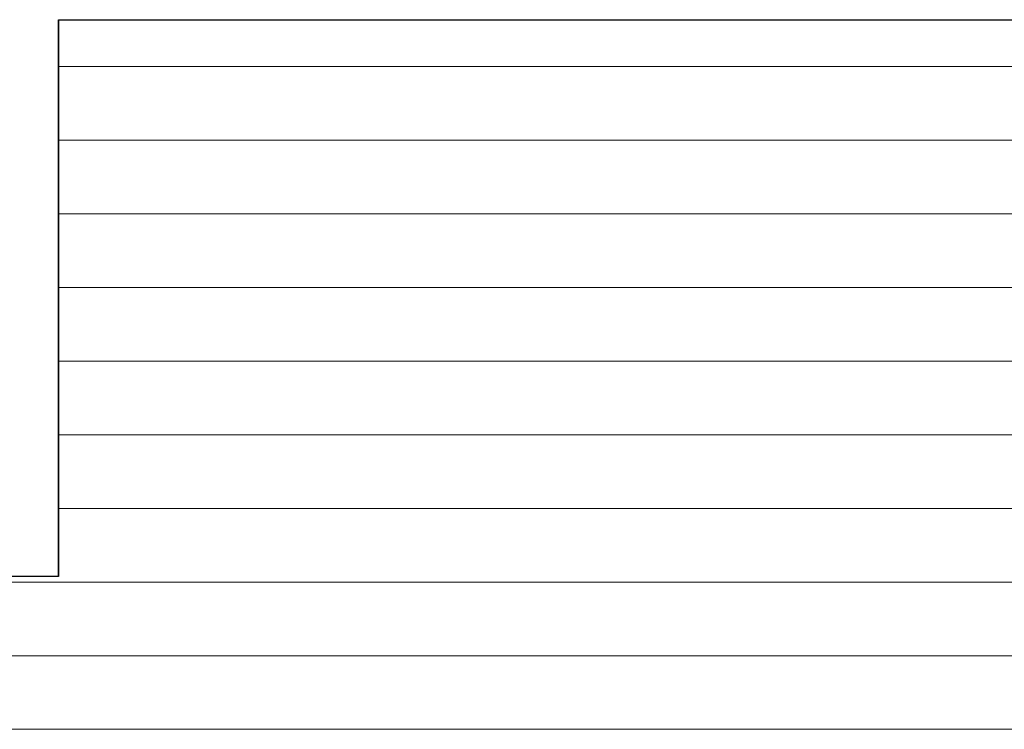
# Model space of a CAD drawing. Units: millimetres. Extents: x 17884 to 18181, y 3299 to 3516.
# Drawn here: x 18085 to 18117, y 3453 to 3476 of the extents above; entities that cross this region are included whole.
import ezdxf

# ---------------------------------------------------------------- set-up
doc = ezdxf.new("R2010")
doc.units = ezdxf.units.MM
doc.layers.get('0').update_dxf_attribs({"lineweight": 25})
doc.layers.add('Schrafur Holz', color=36, linetype='Continuous', lineweight=18)

msp = doc.modelspace()

# ---------------------------------------------------------------- linework, layer by layer
at = {"lineweight": 25}
msp.add_line((18086.319, 3457.78), (18086.319, 3475.78), dxfattribs=at)
for p, q in [((18086.319, 3475.78), (18154.73, 3475.78)), ((18086.319, 3475.78), (18155.631, 3475.78)), ((18086.319, 3475.78), (18086.319, 3457.78)), ((18086.319, 3457.78), (18074.319, 3457.78)), ((18086.319, 3457.78), (18074.319, 3457.78))]:
    msp.add_line(p, q)
at = {"layer": 'Schrafur Holz'}
for p, q in [((18086.319, 3474.265), (18155.631, 3474.265)), ((18086.319, 3471.884), (18155.631, 3471.884)), ((18086.319, 3469.502), (18155.631, 3469.502)), ((18086.319, 3467.121), (18155.631, 3467.121)), ((18086.319, 3464.74), (18155.631, 3464.74)), ((18086.319, 3462.359), (18155.631, 3462.359)), ((18086.319, 3459.977), (18155.631, 3459.977)), ((18074.319, 3457.596), (18155.631, 3457.596)), ((18074.319, 3455.215), (18155.631, 3455.215)), ((18074.319, 3452.834), (18155.631, 3452.834))]:
    msp.add_line(p, q, dxfattribs=at)

doc.saveas('drawing.dxf')
